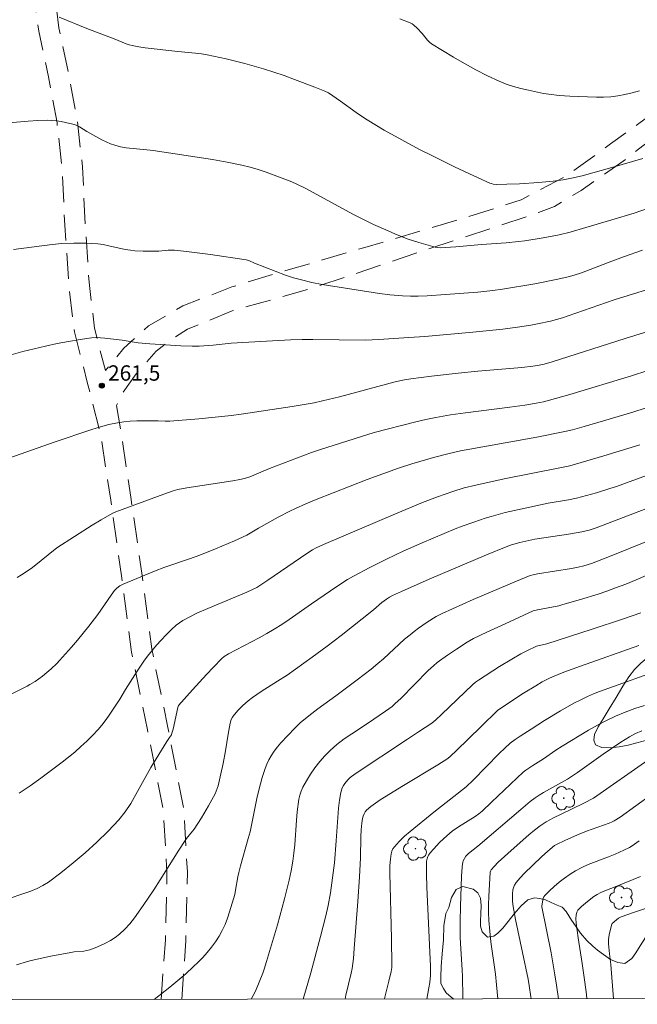
# Model space of a CAD drawing. Units: metres. Extents: x 284077 to 284593, y 1669908 to 1670477.
# Drawn here: x 284416 to 284477, y 1669915 to 1670011 of the extents above; entities that cross this region are included whole.
import ezdxf

# ---------------------------------------------------------------- set-up
doc = ezdxf.new("R2010")
doc.units = ezdxf.units.M
doc.header["$MEASUREMENT"] = 0
doc.linetypes.add('HIDDEN', pattern=[0.375, 0.25, -0.125])
doc.layers.add('Articulacao', color=7, linetype='Continuous', lineweight=18)
doc.layers.add('Nao_Pavimentada_S_Mfio', color=10, linetype='HIDDEN', lineweight=15)
for name, color, linetype, lineweight, true_color in [('Arvores_Isoladas', 7, 'Continuous', 18, 0x00ff33), ('Curvas_Intermediarias', 7, 'Continuous', 9, 0x783c14), ('Curvas_Mestras', 7, 'Continuous', 20, 0x783c14), ('Pto_Cotado', 7, 'Continuous', 9, 0x783c14), ('Topon_Pto_Cotado', 7, 'Continuous', 9, 0x783c14), ('Vegetacao', 7, 'Orla8', 9, 0x00ff33)]:
    doc.layers.add(name, color=color, linetype=linetype, lineweight=lineweight, true_color=true_color)
doc.styles.add('Arial', font='arial.ttf', dxfattribs={"height": 1.5})
doc.styles.get("Standard").update_dxf_attribs({"font": 'arial.ttf'})
doc.linetypes.add('Orla8', pattern='A,6,-0.5,["V",Standard,S=1,R=0,X=-0.5,Y=-1],-0.5,6,-0.5,["V",Standard,S=1,R=0,X=-0.5,Y=-1],-0.5', length=14)

# ---------------------------------------------------------------- blocks, each defined once
blk = doc.blocks.new('Cotas')
at = {"layer": 'Pto_Cotado'}
blk.add_hatch(color=256, dxfattribs=at).paths.add_polyline_path([(0, 0.24, 1), (0, -0.24, 1)])
at = {"layer": 'Pto_Cotado', "lineweight": -3}
blk.add_lwpolyline([(0, -0.24, -1), (0, 0.24, -1)], format="xyb", close=True, dxfattribs=at)
blk = doc.blocks.new('Arvore')
at = {"layer": 'Arvores_Isoladas'}
blk.add_lwpolyline([(-0.718, 0.493, 0.872324), (-0.722, -0.551, 0.862983), (0.284, -0.827, 0.900105), (0.89, 0.029, 0.863155), (0.262, 0.861, 0.882486)], format="xyb", close=True, dxfattribs=at)
blk.add_circle((0, 0), 0.0286, dxfattribs=at)

msp = doc.modelspace()

# ---------------------------------------------------------------- linework, layer by layer
at = {"layer": 'Articulacao', "flags": 128}
msp.add_lwpolyline([(284093.417, 1670469.25), (284575.435, 1670469.935), (284576.211, 1669915.668), (284094.217, 1669914.982), (284093.417, 1670469.25)], close=True, dxfattribs=at)
at = {"layer": 'Curvas_Intermediarias', "flags": 128}
for points, elevation in [([(284453.356, 1670011.168), (284454.38, 1670010.774), (284454.569, 1670010.677), (284454.745, 1670010.554), (284455.068, 1670010.258), (284455.557, 1670009.746), (284456.062, 1670009.098), (284456.248, 1670008.905), (284456.459, 1670008.743), (284457.521, 1670008.079), (284458.598, 1670007.427), (284459.691, 1670006.795), (284460.799, 1670006.189), (284461.92, 1670005.617), (284463.055, 1670005.087), (284463.749, 1670004.809), (284464.463, 1670004.573), (284465.19, 1670004.372), (284465.926, 1670004.197), (284467.403, 1670003.891), (284467.908, 1670003.802), (284468.932, 1670003.684), (284469.963, 1670003.621), (284472.565, 1670003.526), (284473.26, 1670003.529), (284473.951, 1670003.563), (284474.634, 1670003.64), (284475.347, 1670003.772), (284476.055, 1670003.948), (284476.758, 1670004.156)], 266), ([(284415.185, 1670001.02), (284417.068, 1670001.194), (284418.008, 1670001.261), (284418.945, 1670001.28), (284419.39, 1670001.26), (284419.836, 1670001.217), (284420.281, 1670001.152), (284421.158, 1670000.963), (284421.585, 1670000.844), (284421.84, 1670000.748), (284422.085, 1670000.623), (284422.797, 1670000.183), (284424.264, 1669999.373), (284424.677, 1669999.16), (284425.097, 1669998.974), (284425.529, 1669998.825), (284426.087, 1669998.691), (284426.656, 1669998.594), (284428.974, 1669998.345), (284429.272, 1669998.327), (284435.07, 1669997.431), (284436.511, 1669997.172), (284437.942, 1669996.876), (284438.742, 1669996.679), (284439.535, 1669996.452), (284440.322, 1669996.199), (284441.102, 1669995.925), (284442.642, 1669995.333), (284443.164, 1669995.108), (284444.181, 1669994.593), (284448.778, 1669992.096), (284450.806, 1669991.106), (284452.22, 1669990.465), (284452.934, 1669990.16), (284454.167, 1669989.677), (284455.212, 1669989.33), (284456.798, 1669988.881), (284457.054, 1669988.837), (284457.316, 1669988.827), (284458.827, 1669988.923), (284461.325, 1669989.136), (284463.753, 1669989.313), (284464.962, 1669989.434), (284465.566, 1669989.513), (284467.373, 1669989.801), (284468.926, 1669990.098), (284469.981, 1669990.358), (284471.53, 1669990.793), (284474.076, 1669991.541), (284476.234, 1669992.212), (284482.696, 1669994.461)], 264), ([(284415.64, 1669988.658), (284419.416, 1669989.144), (284420.362, 1669989.229), (284421.532, 1669989.283), (284422.704, 1669989.279), (284423.87, 1669989.205), (284424.407, 1669989.132), (284424.941, 1669989.027), (284426.539, 1669988.667), (284427.075, 1669988.58), (284427.48, 1669988.536), (284428.296, 1669988.49), (284429.523, 1669988.478), (284429.832, 1669988.489), (284430.759, 1669988.579), (284431.068, 1669988.593), (284431.375, 1669988.581), (284432.54, 1669988.461), (284434.87, 1669988.172), (284438.351, 1669987.651), (284438.635, 1669987.571), (284439.185, 1669987.335), (284442.215, 1669986.164), (284442.982, 1669985.904), (284443.758, 1669985.682), (284444.768, 1669985.449), (284445.788, 1669985.252), (284451.391, 1669984.37), (284452.385, 1669984.234), (284453.639, 1669984.122), (284454.398, 1669984.095), (284455.156, 1669984.104), (284456.048, 1669984.144), (284457.833, 1669984.255), (284460.989, 1669984.505), (284462.435, 1669984.646), (284463.393, 1669984.778), (284466.542, 1669985.315), (284468.631, 1669985.721), (284469.671, 1669985.944), (284470.395, 1669986.142), (284471.107, 1669986.388), (284472.381, 1669986.857), (284474.07, 1669987.516), (284475.202, 1669987.938), (284477.058, 1669988.575)], 263), ([(284479.351, 1669985.301), (284474.278, 1669983.735), (284469.808, 1669982.166), (284469.258, 1669981.99), (284468.071, 1669981.671), (284466.794, 1669981.384), (284466.151, 1669981.261), (284464.86, 1669981.06), (284463.407, 1669980.885), (284460.493, 1669980.591), (284455.802, 1669980.175), (284454.232, 1669980.075), (284451.303, 1669979.857), (284450.011, 1669979.805), (284444.86, 1669979.874), (284443.83, 1669979.862), (284442.674, 1669979.828), (284440.361, 1669979.721), (284436.894, 1669979.508), (284435.145, 1669979.317), (284433.773, 1669979.236), (284433.092, 1669979.228), (284431.994, 1669979.262), (284430.477, 1669979.337), (284428.963, 1669979.44), (284427.814, 1669979.548), (284426.251, 1669979.804), (284424.563, 1669980.01), (284424.13, 1669980.044), (284423.699, 1669980.05), (284423.271, 1669980.02), (284422.145, 1669979.864), (284421.018, 1669979.679), (284419.894, 1669979.467), (284418.773, 1669979.231), (284417.658, 1669978.972), (284416.551, 1669978.692), (284415.406, 1669978.376)], 262), ([(284413.59, 1669967.722), (284419.603, 1669969.855), (284423.294, 1669971.087), (284424.127, 1669971.339), (284424.965, 1669971.563), (284425.809, 1669971.748), (284426.422, 1669971.842), (284427.043, 1669971.896), (284427.668, 1669971.922), (284429.776, 1669971.943), (284430.456, 1669971.893), (284430.908, 1669971.889), (284433.751, 1669972.127), (284436.914, 1669972.449), (284437.879, 1669972.568), (284442.842, 1669973.319), (284444.992, 1669973.705), (284445.817, 1669973.881), (284447.459, 1669974.282), (284452.903, 1669975.728), (284453.816, 1669975.929), (284454.43, 1669976.038), (284456.46, 1669976.298), (284459.049, 1669976.58), (284460.987, 1669976.772), (284465.285, 1669977.153), (284466.357, 1669977.265), (284466.805, 1669977.33), (284467.471, 1669977.472), (284468.251, 1669977.689), (284475.358, 1669979.98), (284480.597, 1669981.604)], 261), ([(284414.703, 1669944.899), (284416.98, 1669946.047), (284417.239, 1669946.187), (284417.742, 1669946.498), (284418.459, 1669947.02), (284419.327, 1669947.741), (284419.875, 1669948.258), (284420.135, 1669948.53), (284421.306, 1669949.847), (284421.879, 1669950.518), (284423, 1669951.882), (284423.891, 1669953.026), (284425.181, 1669954.905), (284425.514, 1669955.365), (284425.721, 1669955.595), (284426.018, 1669955.836), (284426.358, 1669956.006), (284429.417, 1669957.267), (284430.424, 1669957.651), (284432.841, 1669958.459), (284433.827, 1669958.826), (284435.35, 1669959.424), (284437.212, 1669960.213), (284438.421, 1669960.787), (284439.559, 1669961.446), (284441.5, 1669962.528), (284442.616, 1669963.115), (284443.185, 1669963.385), (284444.191, 1669963.824), (284445.205, 1669964.245), (284450.18, 1669966.196), (284453.232, 1669967.316), (284454.522, 1669967.743), (284456.635, 1669968.349), (284458.054, 1669968.717), (284459.303, 1669969.005), (284466.749, 1669970.343), (284469.488, 1669970.878), (284470.235, 1669971.061), (284471.348, 1669971.371), (284473.257, 1669971.928), (284476.113, 1669972.789), (284477.304, 1669973.157)], 259), ([(284476.796, 1669969.584), (284473.281, 1669968.509), (284469.962, 1669967.543), (284469.148, 1669967.392), (284463.565, 1669966.259), (284460.78, 1669965.665), (284459.644, 1669965.381), (284458.523, 1669965.04), (284457.043, 1669964.521), (284455.582, 1669963.952), (284452.936, 1669962.856), (284445.92, 1669959.876), (284445.2, 1669959.529), (284444.831, 1669959.325), (284444.473, 1669959.104), (284443.669, 1669958.569), (284440.484, 1669956.389), (284439.68, 1669955.855), (284439.386, 1669955.677), (284438.925, 1669955.444), (284438.434, 1669955.222), (284434.605, 1669953.622), (284433.554, 1669953.144), (284432.85, 1669952.805), (284432.162, 1669952.433), (284431.838, 1669952.221), (284431.536, 1669951.984), (284431.032, 1669951.525), (284430.544, 1669951.042), (284430.071, 1669950.54), (284429.613, 1669950.023), (284428.736, 1669948.962), (284428.374, 1669948.484), (284427.702, 1669947.487), (284426.588, 1669945.721), (284426.011, 1669944.753), (284424.927, 1669943.12), (284424.606, 1669942.663), (284424.267, 1669942.221), (284423.905, 1669941.801), (284423.362, 1669941.23), (284422.8, 1669940.673), (284422.222, 1669940.131), (284421.628, 1669939.604), (284421.021, 1669939.096), (284420.402, 1669938.605), (284419.368, 1669937.823), (284418.32, 1669937.057), (284417.258, 1669936.307), (284416.183, 1669935.577)], 258), ([(284414.444, 1669925.052), (284417.338, 1669926.037), (284417.94, 1669926.283), (284418.517, 1669926.571), (284419.057, 1669926.914), (284420.275, 1669927.825), (284421.476, 1669928.779), (284422.652, 1669929.775), (284423.791, 1669930.81), (284424.885, 1669931.883), (284425.924, 1669932.993), (284426.541, 1669933.764), (284427.089, 1669934.593), (284427.591, 1669935.46), (284428.551, 1669937.231), (284429.055, 1669938.097), (284430.612, 1669940.618), (284430.889, 1669941.017), (284431.054, 1669941.291), (284431.113, 1669941.438), (284431.23, 1669941.846), (284431.677, 1669943.944), (284431.756, 1669944.146), (284433.121, 1669945.677), (284434.473, 1669947.164), (284435.159, 1669947.898), (284435.969, 1669948.733), (284436.225, 1669948.93), (284436.64, 1669949.183), (284437.38, 1669949.588), (284439.628, 1669950.757), (284440.369, 1669951.16), (284441.096, 1669951.586), (284441.84, 1669952.058), (284442.571, 1669952.55), (284444.736, 1669954.074), (284446.578, 1669955.328), (284447.699, 1669956.073), (284448.269, 1669956.43), (284448.848, 1669956.769), (284450.439, 1669957.62), (284452.06, 1669958.421), (284453.691, 1669959.197), (284455.539, 1669960.022), (284458.762, 1669961.391), (284459.451, 1669961.656), (284460.574, 1669962.056), (284461.706, 1669962.435), (284462.275, 1669962.61), (284463.663, 1669962.978), (284465.303, 1669963.35), (284467.86, 1669963.89), (284469.839, 1669964.214), (284470.599, 1669964.378), (284472.577, 1669964.916), (284473.883, 1669965.319), (284474.531, 1669965.535), (284475.506, 1669965.877), (284477.444, 1669966.594)], 257), ([(284415.934, 1669918.834), (284417.002, 1669919.154), (284417.361, 1669919.246), (284419.3, 1669919.667), (284421.247, 1669920.046), (284421.558, 1669920.09), (284422.504, 1669920.17), (284422.811, 1669920.223), (284423.107, 1669920.309), (284423.615, 1669920.503), (284424.126, 1669920.712), (284424.63, 1669920.943), (284425.117, 1669921.201), (284425.577, 1669921.492), (284426, 1669921.821), (284426.515, 1669922.314), (284426.995, 1669922.851), (284427.449, 1669923.422), (284428.304, 1669924.614), (284429.355, 1669926.156), (284429.969, 1669927.116), (284431.77, 1669930.024), (284432.389, 1669930.981), (284432.526, 1669931.17), (284433.135, 1669931.881), (284433.271, 1669932.071), (284433.991, 1669933.199), (284434.685, 1669934.345), (284435.321, 1669935.517), (284435.435, 1669935.773), (284435.612, 1669936.307), (284435.899, 1669937.47), (284436.117, 1669938.492), (284436.34, 1669939.716), (284436.592, 1669941.34), (284436.792, 1669942.413), (284436.907, 1669942.788), (284437.027, 1669943.018), (284437.102, 1669943.122), (284437.549, 1669943.645), (284438.034, 1669944.143), (284438.554, 1669944.599), (284438.971, 1669944.917), (284439.84, 1669945.513), (284441.403, 1669946.523), (284442.347, 1669947.109), (284444.795, 1669948.86), (284446.26, 1669949.943), (284447.626, 1669950.978), (284450.777, 1669953.472), (284451.611, 1669954.193), (284452.056, 1669954.529), (284452.339, 1669954.715), (284452.636, 1669954.874), (284453.529, 1669955.283), (284456.232, 1669956.466), (284461.842, 1669958.856), (284463.75, 1669959.644), (284464.282, 1669959.842), (284465.085, 1669960.073), (284466.544, 1669960.382), (284469.848, 1669960.869), (284471.126, 1669961.083), (284471.841, 1669961.249), (284472.539, 1669961.476), (284477.4, 1669963.338)], 256), ([(284480.402, 1669958.122), (284476.435, 1669956.412), (284475.435, 1669956.006), (284474.429, 1669955.619), (284473.582, 1669955.314), (284472.729, 1669955.026), (284471.008, 1669954.489), (284469.278, 1669953.99), (284468.873, 1669953.887), (284466.819, 1669953.486), (284466.392, 1669953.374), (284463.638, 1669952.13), (284461.864, 1669951.303), (284460.562, 1669950.672), (284459.952, 1669950.325), (284458.884, 1669949.646), (284458.025, 1669949.075), (284456.998, 1669948.339), (284456.643, 1669948.035), (284456.133, 1669947.552), (284453.472, 1669944.844), (284452.919, 1669944.327), (284452.61, 1669944.065), (284451.957, 1669943.58), (284450.207, 1669942.376), (284448.686, 1669941.392), (284447.939, 1669940.886), (284447.223, 1669940.35), (284446.552, 1669939.767), (284446.031, 1669939.237), (284445.539, 1669938.668), (284445.077, 1669938.068), (284444.647, 1669937.446), (284444.249, 1669936.808), (284443.887, 1669936.164), (284443.723, 1669935.796), (284443.603, 1669935.407), (284443.516, 1669935.003), (284443.347, 1669933.766), (284443.259, 1669932.965), (284443.098, 1669930.544), (284443.025, 1669929.741), (284442.916, 1669928.943), (284442.745, 1669928.02), (284442.546, 1669927.101), (284442.095, 1669925.271), (284441.416, 1669922.729), (284440.33, 1669919.147), (284440.121, 1669918.398), (284439.992, 1669918.033), (284439.64, 1669917.146), (284439.264, 1669916.267), (284439.051, 1669915.843), (284438.833, 1669915.472)], 254), ([(284443.916, 1669915.479), (284444.67, 1669918.069), (284445.625, 1669921.616), (284446.129, 1669923.622), (284446.357, 1669924.629), (284446.584, 1669925.875), (284446.976, 1669928.785), (284447.163, 1669930.944), (284447.383, 1669934.111), (284447.469, 1669934.893), (284447.592, 1669935.663), (284447.653, 1669935.892), (284447.743, 1669936.115), (284447.858, 1669936.33), (284447.992, 1669936.536), (284448.297, 1669936.907), (284448.516, 1669937.117), (284449.008, 1669937.49), (284454.122, 1669940.846), (284455.201, 1669941.561), (284456.479, 1669942.437), (284456.877, 1669942.76), (284457.447, 1669943.276), (284460.504, 1669946.202), (284460.76, 1669946.422), (284461.03, 1669946.626), (284463.092, 1669947.942), (284464.294, 1669948.672), (284465.188, 1669949.188), (284465.775, 1669949.489), (284466.694, 1669949.929), (284467.703, 1669950.165), (284472.14, 1669951.594), (284475.09, 1669952.571), (284476.896, 1669953.191)], 253), ([(284476.706, 1669950.001), (284471, 1669947.976), (284469.389, 1669947.388), (284468.257, 1669946.932), (284467.926, 1669946.778), (284467.276, 1669946.443), (284466.643, 1669946.08), (284465.449, 1669945.338), (284462.936, 1669943.676), (284461.27, 1669942.081), (284458.9, 1669939.747), (284458.32, 1669939.214), (284458.037, 1669938.987), (284457.066, 1669938.365), (284453.734, 1669936.347), (284451.449, 1669934.934), (284450.976, 1669934.621), (284450.528, 1669934.288), (284450.117, 1669933.927), (284449.979, 1669933.76), (284449.871, 1669933.565), (284449.788, 1669933.349), (284449.726, 1669933.122), (284449.651, 1669932.666), (284449.591, 1669931.999), (284449.56, 1669931.325), (284449.527, 1669929.292), (284449.423, 1669927.415), (284449.257, 1669925.014), (284448.909, 1669920.434), (284448.826, 1669919.456), (284448.714, 1669918.482), (284448.628, 1669918.036), (284448.084, 1669915.873), (284448.015, 1669915.485)], 252), ([(284451.88, 1669915.491), (284451.904, 1669915.684), (284451.984, 1669916.08), (284452.301, 1669917.256), (284452.523, 1669918.2), (284452.584, 1669918.569), (284452.593, 1669918.756), (284452.555, 1669921.4), (284452.374, 1669927.789), (284452.385, 1669928.515), (284452.445, 1669929.135), (284452.526, 1669929.668), (284452.595, 1669929.923), (284452.695, 1669930.159), (284452.833, 1669930.368), (284453.31, 1669930.889), (284453.83, 1669931.383), (284454.382, 1669931.858), (284456.673, 1669933.733), (284459.39, 1669935.835), (284459.853, 1669936.214), (284460.518, 1669936.863), (284463.076, 1669939.477), (284463.603, 1669939.979), (284464.152, 1669940.457), (284464.623, 1669940.815), (284465.112, 1669941.151), (284466.199, 1669941.841), (284467.491, 1669942.697), (284469.052, 1669943.618), (284470.358, 1669944.362), (284471.021, 1669944.713), (284471.694, 1669945.042), (284472.277, 1669945.295), (284472.872, 1669945.523), (284474.682, 1669946.149), (284477.572, 1669947.199)], 251), ([(284476.991, 1669941.678), (284476.382, 1669941.407), (284475.79, 1669941.095), (284474.935, 1669940.57), (284473.231, 1669939.405), (284470.699, 1669937.617), (284469.726, 1669936.952), (284467.394, 1669935.643), (284466.98, 1669935.39), (284466.579, 1669935.12), (284466.1, 1669934.764), (284465.172, 1669934.007), (284460.97, 1669930.408), (284460.072, 1669929.707), (284459.823, 1669929.448), (284459.662, 1669929.221), (284459.547, 1669928.972), (284459.515, 1669928.842), (284459.45, 1669928.387), (284459.373, 1669927.461), (284459.273, 1669924.557), (284459.247, 1669923.053), (284459.257, 1669921.55), (284459.281, 1669920.91), (284459.465, 1669918.35), (284459.495, 1669917.709), (284459.522, 1669915.695), (284459.52, 1669915.502)], 249), ([(284462.93, 1669915.507), (284462.815, 1669916.89), (284462.691, 1669917.937), (284462.259, 1669921.071), (284462.14, 1669922.116), (284462.057, 1669923.164), (284462.03, 1669923.947), (284462.034, 1669924.731), (284462.059, 1669925.517), (284462.186, 1669927.869), (284462.206, 1669927.972), (284462.276, 1669928.115), (284462.563, 1669928.445), (284462.975, 1669928.856), (284464.52, 1669930.271), (284465.954, 1669931.518), (284466.5, 1669931.969), (284467.064, 1669932.397), (284467.657, 1669932.778), (284468.378, 1669933.172), (284469.11, 1669933.548), (284471.335, 1669934.627), (284472.285, 1669935.105), (284477.581, 1669938.821)], 248), ([(284466.189, 1669915.511), (284466.166, 1669915.717), (284466.008, 1669916.802), (284465.891, 1669917.452), (284465.328, 1669920.038), (284464.658, 1669923.247), (284464.432, 1669924.533), (284464.375, 1669925.018), (284464.357, 1669925.508), (284464.365, 1669925.75), (284464.412, 1669926.145), (284464.496, 1669926.458), (284464.557, 1669926.608), (284464.725, 1669926.876), (284465.105, 1669927.314), (284465.506, 1669927.739), (284467.193, 1669929.379), (284467.801, 1669929.929), (284468.474, 1669930.467), (284468.668, 1669930.582), (284469.483, 1669930.975), (284470.726, 1669931.527), (284471.585, 1669931.869), (284473.81, 1669932.654), (284474.107, 1669932.78), (284474.297, 1669932.879), (284474.869, 1669933.262), (284477.929, 1669935.466)], 247), ([(284468.854, 1669915.515), (284468.668, 1669916.849), (284468.51, 1669917.858), (284468.129, 1669919.992), (284467.242, 1669924.482), (284467.241, 1669924.598), (284467.314, 1669925.135), (284467.356, 1669925.308), (284467.422, 1669925.466), (284467.519, 1669925.602), (284467.965, 1669926.049), (284468.439, 1669926.486), (284468.935, 1669926.907), (284469.451, 1669927.308), (284469.983, 1669927.682), (284470.527, 1669928.024), (284471.136, 1669928.349), (284471.769, 1669928.633), (284473.729, 1669929.383), (284474.374, 1669929.649), (284475.24, 1669930.021), (284475.8, 1669930.3), (284476.065, 1669930.462), (284476.749, 1669930.934)], 246), ([(284478.988, 1669924.882), (284476.189, 1669923.939), (284474.966, 1669923.507), (284474.718, 1669923.385), (284474.504, 1669923.241), (284474.092, 1669922.874), (284474.016, 1669922.71), (284473.813, 1669921.773), (284473.752, 1669921.3), (284473.748, 1669920.901), (284473.84, 1669919.895), (284473.973, 1669918.869), (284474.227, 1669915.523)], 244)]:
    msp.add_lwpolyline(points, dxfattribs=dict(at, elevation=elevation))
at = {"layer": 'Curvas_Mestras', "flags": 128}
for points, elevation in [([(284420.107, 1670011.319), (284422.791, 1670010.231), (284425.464, 1670009.209), (284426.629, 1670008.732), (284426.926, 1670008.633), (284427.228, 1670008.557), (284427.866, 1670008.441), (284428.509, 1670008.346), (284431.678, 1670007.992), (284433.412, 1670007.832), (284433.986, 1670007.758), (284434.556, 1670007.661), (284436.397, 1670007.267), (284438.226, 1670006.811), (284440.036, 1670006.29), (284442.061, 1670005.623), (284443.066, 1670005.264), (284445.061, 1670004.509), (284446.051, 1670004.119), (284446.405, 1670003.943), (284447.582, 1670003.136), (284449.112, 1670002.023), (284449.629, 1670001.664), (284450.158, 1670001.323), (284451.843, 1670000.313), (284453.556, 1669999.346), (284455.291, 1669998.424), (284456.421, 1669997.847), (284458.699, 1669996.722), (284460.998, 1669995.65), (284462.154, 1669995.14), (284462.315, 1669995.083), (284462.482, 1669995.046), (284462.828, 1669995.014), (284463.796, 1669995.025), (284465.038, 1669995.07), (284466.9, 1669995.192), (284468.349, 1669995.337), (284469.311, 1669995.469), (284470.134, 1669995.611), (284471.157, 1669995.851), (284474.069, 1669996.655), (284477.09, 1669997.549)], 265), ([(284479.188, 1669977.369), (284475.972, 1669976.334), (284469.973, 1669974.518), (284467.751, 1669973.888), (284467.392, 1669973.798), (284466.666, 1669973.646), (284465.568, 1669973.467), (284464.119, 1669973.264), (284459.763, 1669972.713), (284458.316, 1669972.506), (284456.874, 1669972.267), (284455.893, 1669972.072), (284454.916, 1669971.85), (284450.863, 1669970.799), (284445.614, 1669969.13), (284444.738, 1669968.832), (284443.369, 1669968.331), (284440.653, 1669967.267), (284439.173, 1669966.658), (284438.801, 1669966.515), (284438.202, 1669966.316), (284437.748, 1669966.211), (284437.059, 1669966.088), (284432.576, 1669965.401), (284431.686, 1669965.239), (284431.225, 1669965.112), (284430.326, 1669964.77), (284425.636, 1669963.058), (284425.261, 1669962.903), (284424.205, 1669962.28), (284423.333, 1669961.74), (284419.877, 1669959.521), (284417.49, 1669957.63), (284416.966, 1669957.251), (284416.426, 1669956.897), (284415.995, 1669956.653)], 260), ([(284478.904, 1669960.755), (284473.99, 1669958.757), (284472.094, 1669958.012), (284471.316, 1669957.776), (284470.788, 1669957.657), (284470.126, 1669957.534), (284466.796, 1669957.004), (284466.369, 1669956.911), (284466.091, 1669956.827), (284464.765, 1669956.293), (284460.537, 1669954.483), (284457.482, 1669953.134), (284456.907, 1669952.824), (284456.036, 1669952.274), (284455.187, 1669951.687), (284454.774, 1669951.379), (284454.369, 1669951.061), (284453.833, 1669950.61), (284451.764, 1669948.707), (284451.232, 1669948.251), (284450.562, 1669947.709), (284449.198, 1669946.655), (284447.129, 1669945.101), (284445.356, 1669943.816), (284444.484, 1669943.155), (284443.642, 1669942.448), (284443.108, 1669941.946), (284441.752, 1669940.508), (284441.404, 1669940.1), (284441.08, 1669939.678), (284440.787, 1669939.239), (284440.565, 1669938.842), (284440.37, 1669938.426), (284440.199, 1669937.997), (284439.91, 1669937.116), (284439.582, 1669935.872), (284439.406, 1669935.064), (284438.924, 1669932.624), (284438.741, 1669931.817), (284438.569, 1669931.152), (284437.804, 1669928.511), (284437.631, 1669927.847), (284437.54, 1669927.421), (284437.332, 1669926.126), (284437.247, 1669925.699), (284437.136, 1669925.279), (284436.746, 1669924.023), (284436.533, 1669923.397), (284436.297, 1669922.783), (284436.029, 1669922.188), (284435.722, 1669921.618), (284435.373, 1669921.076), (284434.986, 1669920.554), (284434.567, 1669920.05), (284434.125, 1669919.564), (284433.666, 1669919.095), (284433.197, 1669918.642), (284432.453, 1669917.96), (284431.689, 1669917.296), (284430.908, 1669916.65), (284429.383, 1669915.459)], 255), ([(284455.984, 1669915.497), (284456.211, 1669916.583), (284456.303, 1669917.127), (284456.363, 1669917.801), (284456.368, 1669918.706), (284456.277, 1669920.086), (284456.01, 1669926.412), (284455.979, 1669927.681), (284455.978, 1669928.945), (284455.993, 1669929.098), (284456.091, 1669929.397), (284456.166, 1669929.539), (284456.347, 1669929.796), (284456.642, 1669930.139), (284457.273, 1669930.8), (284457.941, 1669931.43), (284458.47, 1669931.89), (284459.081, 1669932.306), (284460.733, 1669933.32), (284461.068, 1669933.574), (284461.391, 1669933.845), (284462.327, 1669934.709), (284464.795, 1669937.06), (284465.42, 1669937.638), (284465.654, 1669937.829), (284466.354, 1669938.301), (284467.376, 1669938.927), (284468.585, 1669939.786), (284469.204, 1669940.191), (284471.783, 1669941.735), (284472.654, 1669942.228), (284473.537, 1669942.693), (284474.437, 1669943.121), (284475.356, 1669943.503), (284476.294, 1669943.845), (284477.244, 1669944.159)], 250), ([(284471.618, 1669915.519), (284471.577, 1669915.924), (284471.422, 1669917.147), (284471.164, 1669918.979), (284470.776, 1669921.486), (284470.582, 1669922.894), (284470.558, 1669923.362), (284470.581, 1669923.667), (284470.656, 1669923.981), (284470.752, 1669924.171), (284471.091, 1669924.517), (284471.673, 1669925.033), (284472.297, 1669925.5), (284472.623, 1669925.705), (284472.988, 1669925.898), (284473.369, 1669926.065), (284474.547, 1669926.506), (284476.86, 1669927.461)], 245)]:
    msp.add_lwpolyline(points, dxfattribs=dict(at, elevation=elevation))
at = {"layer": 'Nao_Pavimentada_S_Mfio', "ltscale": 10, "flags": 128}
for points in [[(284430.059, 1669915.46), (284430.467, 1669921.274), (284430.627, 1669927.866), (284430.265, 1669933.913), (284428.724, 1669941.775), (284427.169, 1669949.357), (284426.182, 1669956.809), (284425.131, 1669964.192), (284424.193, 1669970.38), (284422.847, 1669975.692), (284421.584, 1669980.616), (284421.058, 1669984.979), (284420.653, 1669991.037), (284420.378, 1669996.589), (284419.892, 1670001.011), (284419.054, 1670005.518), (284418.103, 1670009.972), (284417.551, 1670014.149), (284417.528, 1670017.969), (284417.907, 1670021.108), (284419.042, 1670026.176), (284419.914, 1670031.566), (284420.176, 1670035.758), (284419.79, 1670039.629), (284418.92, 1670044.914), (284418.117, 1670049.792), (284417.727, 1670054.888), (284417.816, 1670059.099), (284417.838, 1670064.293), (284417.504, 1670068.415), (284416.965, 1670072.336), (284416.828, 1670077.231), (284417.127, 1670082.179), (284417.926, 1670085.767), (284419.72, 1670089.455), (284421.885, 1670092.931), (284423.964, 1670096.251), (284425.804, 1670100.51), (284427.187, 1670104.421), (284428.14, 1670108.543), (284428.253, 1670113.482), (284428.123, 1670118.653), (284428.239, 1670123.954), (284427.438, 1670129.938), (284426.784, 1670136.279), (284427.384, 1670141.469), (284428.022, 1670147.978), (284428.25, 1670153.048), (284427.699, 1670159.124), (284426.319, 1670166.305), (284424.477, 1670173.73), (284422.285, 1670181.415), (284419.142, 1670191.301), (284415.081, 1670202.786), (284411.145, 1670213.518), (284406.942, 1670226.089), (284402.908, 1670238.205), (284398.929, 1670247.017), (284395.983, 1670256.472), (284393.419, 1670264.189), (284390.973, 1670268.368), (284390.133, 1670269.146), (284389.16, 1670269.697), (284387.775, 1670270.142), (284385.57, 1670270.521), (284383.823, 1670270.399), (284382.026, 1670269.92), (284379.069, 1670269.282)], [(284432.063, 1669915.463), (284432.463, 1669921.175), (284432.626, 1669927.897), (284432.251, 1669934.154), (284430.684, 1669942.151), (284429.141, 1669949.674), (284428.162, 1669957.068), (284427.108, 1669964.467), (284426.155, 1669970.762), (284425.708, 1669973.445), (284426.356, 1669974.736), (284427.625, 1669976.535), (284429.586, 1669978.72), (284430.832, 1669979.747), (284432.618, 1669980.866), (284436.978, 1669982.656), (284444.822, 1669984.884), (284456.293, 1669988.741), (284466.912, 1669992.255), (284468.45, 1669992.855), (284471.076, 1669994.422), (284475.176, 1669997.263), (284481.301, 1670002.064), (284488.357, 1670007.277), (284495.25, 1670012.456), (284502.37, 1670017.607), (284508.49, 1670022.263), (284512.797, 1670026.299), (284514.752, 1670029.304), (284515.613, 1670031.814), (284516.132, 1670035.891), (284518.038, 1670034.569), (284519.905, 1670033.451), (284523.419, 1670031.668), (284527.954, 1670030.116), (284532.707, 1670029.099), (284537.327, 1670029.267), (284542.025, 1670030.123), (284547.06, 1670031.693), (284553.414, 1670035.194), (284561.111, 1670040.337), (284569.19, 1670046.027), (284576.021, 1670051.328)]]:
    msp.add_lwpolyline(points, dxfattribs=at)
msp.add_lwpolyline([(284430.088, 1670108.094), (284431.089, 1670113.293), (284431.538, 1670114.835), (284431.956, 1670116.048), (284432.451, 1670116.974), (284433.413, 1670117.841), (284434.512, 1670118.093), (284435.79, 1670117.934), (284436.663, 1670117.647), (284441.547, 1670115.731), (284448.61, 1670112.179), (284455.371, 1670108.446), (284460.598, 1670105.556), (284467.128, 1670100.738), (284472.237, 1670096.754), (284476.967, 1670092.901), (284479.738, 1670089.95), (284483.133, 1670086.016), (284486.169, 1670081.945), (284490.189, 1670076.284), (284492.757, 1670072.056), (284495.527, 1670066.777), (284497.075, 1670063.407), (284499.417, 1670058.89), (284502.323, 1670053.836), (284506.288, 1670046.951), (284510.671, 1670040.829), (284513.766, 1670036.678), (284514.101, 1670035.551), (284514.114, 1670034.702), (284513.982, 1670033.504), (284513.057, 1670031.195), (284511.397, 1670028.42), (284508.825, 1670025.403), (284504.579, 1670021.556), (284499.087, 1670017.191), (284492.325, 1670012.467), (284485.746, 1670007.565), (284479.56, 1670003.043), (284473.946, 1669998.958), (284469.571, 1669995.795), (284465.199, 1669993.503), (284459.838, 1669991.793), (284449.933, 1669988.852), (284442.472, 1669986.67), (284436.952, 1669985.004), (284432.169, 1669983.142), (284428.827, 1669981.199), (284426.413, 1669979.033), (284424.615, 1669976.829), (284423.553, 1669980.969), (284423.048, 1669985.154), (284422.648, 1669991.145), (284422.371, 1669996.736), (284421.87, 1670001.292), (284421.013, 1670005.903), (284420.073, 1670010.304), (284419.548, 1670014.279), (284419.527, 1670017.851), (284419.879, 1670020.766), (284421.006, 1670025.796), (284421.903, 1670031.342), (284422.18, 1670035.794), (284421.771, 1670039.886), (284420.891, 1670045.232), (284420.102, 1670050.024), (284419.727, 1670054.936), (284419.814, 1670059.065), (284419.836, 1670064.357), (284419.491, 1670068.616), (284418.961, 1670072.479), (284418.828, 1670077.179), (284419.112, 1670081.888), (284419.827, 1670085.103), (284421.476, 1670088.492), (284423.584, 1670091.879), (284425.741, 1670095.323), (284427.667, 1670099.78), (284429.11, 1670103.861)], close=True, dxfattribs=at)
at = {"layer": 'Vegetacao', "flags": 128}
msp.add_lwpolyline([(284494.269, 1669951.834), (284494.932, 1669951.827), (284495.862, 1669951.587), (284496.46, 1669951.311), (284496.993, 1669950.972), (284497.547, 1669950.465), (284498.037, 1669949.869), (284498.29, 1669949.344), (284498.222, 1669948.856), (284497.903, 1669948.368), (284497.39, 1669947.881), (284496.862, 1669947.338), (284496.453, 1669946.795), (284496.229, 1669946.257), (284496.184, 1669945.675), (284496.216, 1669944.996), (284496.273, 1669944.22), (284496.206, 1669943.509), (284495.943, 1669942.865), (284495.493, 1669942.316), (284494.831, 1669941.873), (284493.917, 1669941.585), (284492.759, 1669941.491), (284491.334, 1669941.58), (284489.719, 1669941.757), (284488.104, 1669941.95), (284487.009, 1669942.058), (284486.464, 1669942.032), (284485.226, 1669941.953), (284483.379, 1669941.722), (284481.239, 1669941.353), (284479.643, 1669941.1), (284479.086, 1669941.023), (284478.368, 1669940.922), (284477.494, 1669940.762), (284476.517, 1669940.519), (284475.656, 1669940.279), (284474.769, 1669940.103), (284473.926, 1669940.014), (284473.077, 1669940.064), (284472.47, 1669940.307), (284472.313, 1669940.749), (284472.381, 1669941.322), (284472.737, 1669942.062), (284473.212, 1669942.859), (284473.795, 1669943.832), (284474.475, 1669944.929), (284475.142, 1669946.022), (284475.725, 1669946.937), (284476.268, 1669947.65), (284476.892, 1669948.29), (284477.657, 1669948.899), (284478.406, 1669949.342), (284479.389, 1669949.451), (284480.238, 1669949.444), (284481.197, 1669949.407), (284482.211, 1669949.388), (284483.122, 1669949.366), (284483.782, 1669949.573), (284484.223, 1669949.988), (284484.586, 1669950.59), (284484.964, 1669951.209), (284485.377, 1669951.628), (284486.217, 1669952.042), (284486.78, 1669952.156), (284487.42, 1669952.2), (284488.133, 1669952.211), (284488.867, 1669952.266), (284489.558, 1669952.286), (284490.14, 1669952.171), (284490.672, 1669952.018), (284491.055, 1669951.925)], close=True, dxfattribs=at)
msp.add_lwpolyline([(284458.623, 1669915.5), (284458.361, 1669915.667), (284457.901, 1669916.111), (284457.624, 1669916.527), (284457.356, 1669917.001), (284457.373, 1669917.668), (284457.395, 1669918.667), (284457.51, 1669919.911), (284457.616, 1669921.263), (284457.662, 1669922.639), (284457.868, 1669923.858), (284458.158, 1669924.439), (284458.4, 1669925.41), (284458.859, 1669926.18), (284459.504, 1669926.48), (284460.525, 1669926.211), (284460.984, 1669925.867), (284461.239, 1669925.332), (284461.317, 1669924.616), (284461.279, 1669923.802), (284461.227, 1669923.111), (284461.254, 1669922.612), (284461.397, 1669922.059), (284461.932, 1669921.532), (284462.556, 1669921.624), (284462.941, 1669921.938), (284463.422, 1669922.427), (284463.938, 1669923.063), (284464.522, 1669923.827), (284465.226, 1669924.591), (284465.874, 1669925.166), (284466.516, 1669925.38), (284467.034, 1669925.317), (284467.577, 1669925.176), (284468.136, 1669924.921), (284468.721, 1669924.66), (284469.204, 1669924.466), (284469.598, 1669924.053), (284470.118, 1669923.201), (284470.518, 1669922.638), (284471.016, 1669921.939), (284471.617, 1669921.203), (284472.202, 1669920.665), (284472.677, 1669920.274), (284473.247, 1669919.839), (284473.932, 1669919.367), (284474.664, 1669919.065), (284475.329, 1669918.955), (284476.027, 1669919.441), (284476.415, 1669920.008), (284476.845, 1669920.702), (284477.348, 1669921.494), (284477.916, 1669922.354), (284478.57, 1669923.168), (284479.183, 1669923.807), (284479.662, 1669924.105), (284480.602, 1669924.344), (284481.478, 1669924.131), (284481.956, 1669923.754), (284482.616, 1669923.205), (284483.685, 1669922.539), (284485.13, 1669921.941), (284486.562, 1669921.442), (284487.244, 1669921.207), (284488.041, 1669921.174), (284488.96, 1669921.122), (284489.999, 1669921.036), (284491.037, 1669920.912), (284491.926, 1669920.621), (284492.596, 1669920.103), (284493.144, 1669919.437), (284493.626, 1669918.741), (284493.832, 1669918.183), (284494.197, 1669917.789), (284494.703, 1669917.437), (284495.293, 1669917.243), (284495.792, 1669917.213), (284495.9, 1669917.843), (284495.678, 1669918.62), (284495.578, 1669919.356), (284496.088, 1669920.069), (284496.781, 1669920.095), (284497.964, 1669919.96), (284499.687, 1669919.892), (284501.502, 1669920.234), (284503.041, 1669920.721), (284503.875, 1669920.966), (284504.445, 1669921.172), (284505.338, 1669921.481), (284506.466, 1669921.837), (284507.638, 1669922.315), (284508.559, 1669922.949), (284509.306, 1669923.607), (284509.781, 1669924.24), (284510.244, 1669924.763), (284511.079, 1669925.543), (284512.271, 1669926.652), (284513.393, 1669927.938), (284514.222, 1669928.94), (284514.583, 1669929.651), (284515.141, 1669930.798), (284515.849, 1669932.439), (284516.52, 1669934.327), (284517.093, 1669935.849), (284517.258, 1669936.39), (284517.369, 1669937.012), (284517.411, 1669937.679), (284517.39, 1669938.389), (284517.268, 1669939.05), (284517.035, 1669939.566), (284516.657, 1669940.01), (284516.248, 1669940.47), (284515.985, 1669941.039), (284515.924, 1669941.653), (284516.173, 1669942.308), (284516.799, 1669942.841), (284517.905, 1669943.245), (284519.435, 1669943.401), (284520.85, 1669943.488), (284521.481, 1669943.464), (284522.226, 1669943.747), (284522.957, 1669943.89), (284523.892, 1669943.835), (284525.185, 1669943.58), (284526.859, 1669942.979), (284528.524, 1669942.225), (284529.335, 1669941.76), (284530.769, 1669941.552), (284533.217, 1669941.31), (284536.33, 1669941.012), (284538.853, 1669940.831), (284539.429, 1669941.192), (284539.839, 1669941.567), (284540.468, 1669942.009), (284541.416, 1669941.938), (284542.022, 1669941.586), (284542.743, 1669940.989), (284543.68, 1669940.34), (284544.951, 1669939.894), (284546.405, 1669939.693), (284547.559, 1669939.605), (284548.142, 1669939.75), (284549.243, 1669940.064), (284550.738, 1669940.423), (284552.698, 1669940.755), (284555.241, 1669940.987), (284557.588, 1669940.939), (284558.505, 1669940.579), (284560.007, 1669939.747), (284562.16, 1669938.514), (284564.153, 1669937.166), (284565.213, 1669936.342), (284565.628, 1669935.987), (284566.04, 1669935.546), (284566.755, 1669934.706), (284567.904, 1669933.332), (284569.212, 1669931.437), (284570.287, 1669929.637), (284570.861, 1669928.804), (284571.685, 1669928.194), (284572.486, 1669927.737), (284573.312, 1669927.424), (284573.933, 1669927.358), (284574.697, 1669928.03), (284575.209, 1669928.73), (284575.793, 1669929.516), (284576.192, 1669929.837)], dxfattribs=at)

# ---------------------------------------------------------------- block references
at = {"layer": 'Arvores_Isoladas'}
for p in [(284469.368, 1669935.102), (284454.887, 1669930.176), (284475.007, 1669925.405)]:
    msp.add_blockref('Arvore', p, dxfattribs=at)
at = {"layer": 'Pto_Cotado'}
msp.add_blockref('Cotas', (284424.263, 1669975.36, 261.475), dxfattribs=at)

# ---------------------------------------------------------------- texts
at = {"layer": 'Topon_Pto_Cotado', "style": 'Arial'}
msp.add_text('261,5', height=1.5, dxfattribs=at).set_placement((284424.868, 1669975.849, 261.475))

doc.saveas('drawing.dxf')
